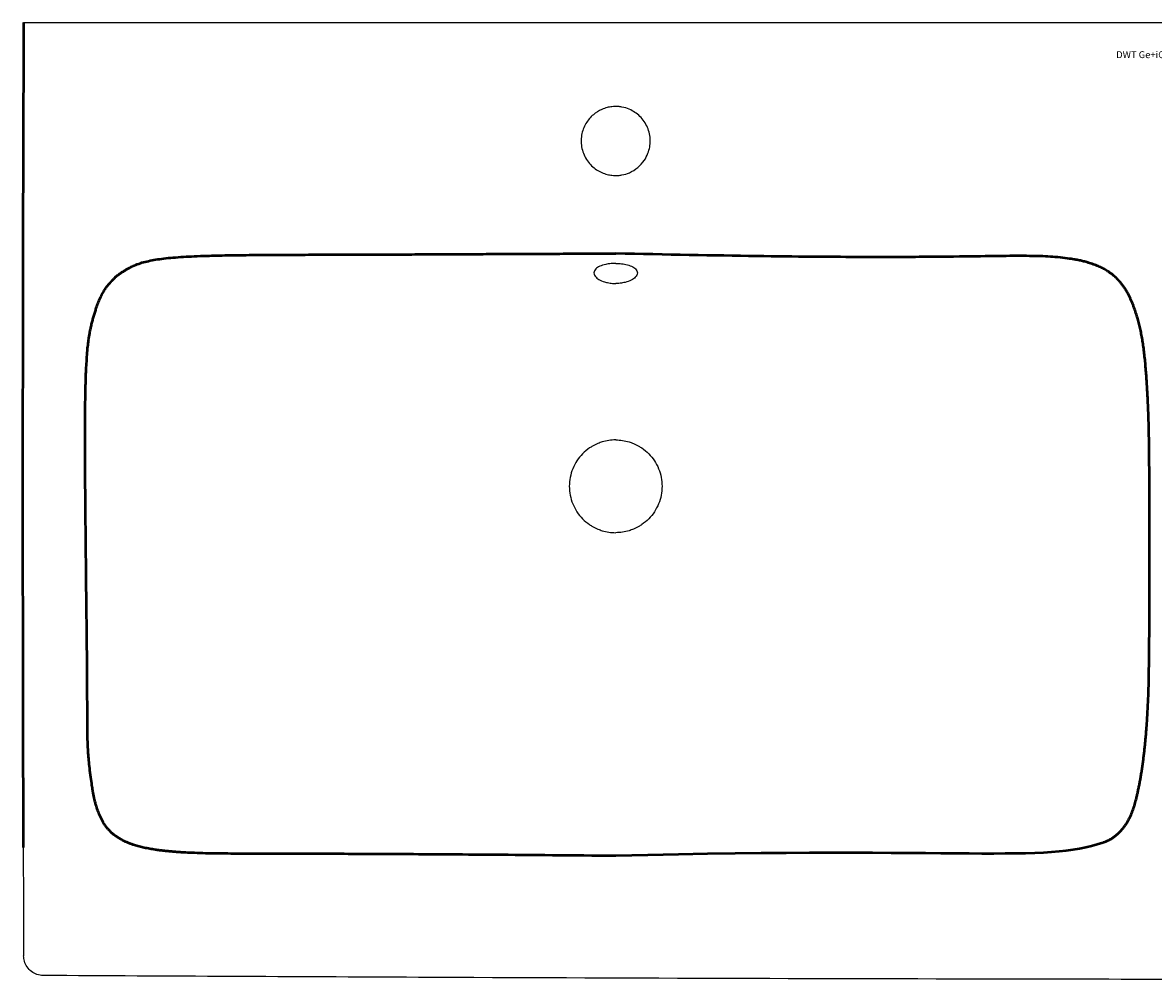
# Model space of a CAD drawing. Units: millimetres. Extents: x -601 to 601, y -485 to 2.
# Drawn here: x -601 to -27, y -485 to 0 of the extents above; entities that cross this region are included whole.
import ezdxf
from ezdxf.enums import TextEntityAlignment as Align

# ---------------------------------------------------------------- set-up
doc = ezdxf.new("R2010")
doc.units = ezdxf.units.MM
doc.layers.add('GEB-KONTUR-A', color=5, linetype='CONTINUOUS')
doc.layers.add('GEB-TEXT', color=5, linetype='CONTINUOUS', lineweight=18)
doc.layers.add('Skizzierlinie(DIN)', color=179, linetype='CONTINUOUS', lineweight=25)
doc.styles.get("Standard").update_dxf_attribs({"font": 'arial.ttf'})

msp = doc.modelspace()

# ---------------------------------------------------------------- linework, layer by layer
at = {"layer": 'GEB-KONTUR-A', "ltscale": 5}
msp.add_line((-595.04, 0), (0, 0), dxfattribs=at)
for centre, ratio, start_param, end_param in [((-595.25, -418.03), 0.002573, 0, 0.000079), ((-595.04, -472.96), 0.000612, 6.283105, 6.283185)]:
    msp.add_ellipse(centre, major_axis=(-5, -0.02), ratio=ratio, start_param=start_param, end_param=end_param, dxfattribs=at)
for points, knots in [([(-600.06, -2.69), (-600.14, -21.9), (-600.22, -41.13), (-600.31, -68.18), (-600.33, -76.01), (-600.36, -83.84)], [0.0056872, 0.0056872, 0.0056872, 0.0056872, 0.1276552, 0.1276552, 0.1772897, 0.1772897, 0.1772897, 0.1772897]), ([(-600.04, 0), (-600.04, 0), (-600.01, 0), (-599.88, 0), (-599.78, 0), (-599.4, 0), (-599.03, 0), (-598.12, 0), (-597.59, 0), (-596.68, 0), (-596.35, 0), (-595.69, 0), (-595.37, 0), (-595.04, 0)], [0.0000065, 0.0000065, 0.0000065, 0.0000065, 0.0972237, 0.0972237, 0.200561, 0.200561, 0.3934347, 0.3934347, 0.5863481, 0.5863481, 0.6896505, 0.6896505, 0.7868626, 0.7868626, 0.7868626, 0.7868626]), ([(-283.64, -66.21), (-284.12, -67.49), (-284.75, -68.7), (-286.42, -71.16), (-287.51, -72.36), (-290.04, -74.49), (-291.49, -75.38), (-294.26, -76.58), (-295.53, -76.97), (-297.48, -77.33), (-298.13, -77.41), (-299.29, -77.49), (-299.79, -77.51), (-300.83, -77.49), (-301.37, -77.45), (-302.71, -77.31), (-303.52, -77.16), (-306.21, -76.48), (-308.02, -75.68), (-311.49, -73.38), (-313.08, -71.83), (-315.66, -68.14), (-316.59, -66.01), (-317.58, -61.55), (-317.63, -59.27), (-316.89, -54.96), (-316.16, -52.96), (-314.09, -49.44), (-312.82, -47.93), (-310.02, -45.55), (-308.57, -44.65), (-306.14, -43.59), (-305.25, -43.28), (-303.54, -42.84), (-302.73, -42.7), (-301.38, -42.55), (-300.85, -42.51), (-299.8, -42.49), (-299.3, -42.51), (-298.15, -42.59), (-297.5, -42.67), (-295.56, -43.02), (-294.29, -43.4), (-291.1, -44.78), (-289.28, -46), (-286.12, -49.11), (-284.82, -51), (-283.01, -55.22), (-282.52, -57.51), (-282.48, -62.01), (-282.87, -64.17), (-283.64, -66.21)], [-11.019741, -11.019741, -11.019741, -11.019741, -10.610933, -10.610933, -10.127658, -10.127658, -9.619612, -9.619612, -9.221855, -9.221855, -9.024733, -9.024733, -8.873703, -8.873703, -8.712585, -8.712585, -8.467676, -8.467676, -7.879438, -7.879438, -7.219082, -7.219082, -6.527895, -6.527895, -5.849065, -5.849065, -5.215102, -5.215102, -4.625973, -4.625973, -4.11363, -4.11363, -3.831383, -3.831383, -3.585147, -3.585147, -3.423685, -3.423685, -3.272729, -3.272729, -3.076279, -3.076279, -2.681699, -2.681699, -2.032107, -2.032107, -1.349719, -1.349719, -0.654681, -0.654681, 0, 0, 0, 0]), ([(-300, -122.02), (-300.16, -122.02), (-300.32, -122.02), (-300.65, -122.02), (-300.82, -122.03), (-301.43, -122.05), (-301.87, -122.08), (-303.27, -122.2), (-304.2, -122.34), (-306.2, -122.78), (-307.21, -123.11), (-308.89, -123.88), (-309.55, -124.32), (-310.69, -125.44), (-311.01, -126.15), (-310.99, -127.6), (-310.63, -128.35), (-309.43, -129.59), (-308.72, -130.09), (-306.95, -130.99), (-305.9, -131.37), (-303.93, -131.85), (-303.09, -131.99), (-301.8, -132.13), (-301.39, -132.16), (-300.8, -132.19), (-300.63, -132.19), (-300.31, -132.2), (-300.16, -132.2), (-300, -132.2)], [0.000001, 0.000001, 0.000001, 0.000001, 0.047783, 0.047783, 0.099289, 0.099289, 0.231675, 0.231675, 0.530405, 0.530405, 0.921785, 0.921785, 1.304986, 1.304986, 1.817948, 1.817948, 2.34218, 2.34218, 2.741762, 2.741762, 3.143516, 3.143516, 3.412208, 3.412208, 3.539129, 3.539129, 3.589143, 3.589143, 3.635893, 3.635893, 3.635893, 3.635893]), ([(-300, -122.02), (-299.84, -122.02), (-299.68, -122.02), (-299.35, -122.02), (-299.18, -122.03), (-298.56, -122.05), (-298.12, -122.08), (-296.72, -122.2), (-295.79, -122.34), (-293.78, -122.78), (-292.78, -123.11), (-291.1, -123.88), (-290.44, -124.32), (-289.31, -125.44), (-288.99, -126.15), (-289.01, -127.6), (-289.36, -128.35), (-290.57, -129.59), (-291.27, -130.09), (-293.04, -130.99), (-294.09, -131.37), (-296.06, -131.85), (-296.9, -131.99), (-298.2, -132.13), (-298.61, -132.16), (-299.2, -132.19), (-299.37, -132.19), (-299.69, -132.2), (-299.84, -132.2), (-300, -132.2)], [-3.635847, -3.635847, -3.635847, -3.635847, -3.587944, -3.587944, -3.536287, -3.536287, -3.402661, -3.402661, -3.103681, -3.103681, -2.712989, -2.712989, -2.330735, -2.330735, -1.817923, -1.817923, -1.29378, -1.29378, -0.895086, -0.895086, -0.494196, -0.494196, -0.223647, -0.223647, -0.096596, -0.096596, -0.046643, -0.046643, -0.000001, -0.000001, -0.000001, -0.000001]), ([(-300, -211.5), (-301.15, -211.5), (-302.3, -211.58), (-304.58, -211.92), (-305.71, -212.17), (-307.55, -212.73), (-308.27, -212.99), (-309.93, -213.67), (-310.85, -214.13), (-312.24, -214.93), (-312.74, -215.24), (-314.48, -216.43), (-315.66, -217.41), (-317.8, -219.58), (-318.76, -220.77), (-320.45, -223.32), (-321.16, -224.67), (-322.32, -227.49), (-322.76, -228.96), (-323.35, -231.95), (-323.5, -233.47), (-323.5, -236.53), (-323.35, -238.05), (-322.76, -241.04), (-322.32, -242.51), (-321.16, -245.33), (-320.45, -246.68), (-318.76, -249.23), (-317.8, -250.42), (-315.66, -252.59), (-314.48, -253.57), (-312.73, -254.76), (-312.24, -255.07), (-310.84, -255.87), (-309.93, -256.33), (-308.27, -257.01), (-307.55, -257.27), (-305.71, -257.83), (-304.58, -258.08), (-302.3, -258.42), (-301.15, -258.5), (-300, -258.5)], [0.000001, 0.000001, 0.000001, 0.000001, 0.345658, 0.345658, 0.691316, 0.691316, 0.921695, 0.921695, 1.228913, 1.228913, 1.404429, 1.404429, 1.862347, 1.862347, 2.320204, 2.320204, 2.778034, 2.778034, 3.235841, 3.235841, 3.693661, 3.693661, 4.15148, 4.15148, 4.609287, 4.609287, 5.067117, 5.067117, 5.524974, 5.524974, 5.982892, 5.982892, 6.158404, 6.158404, 6.465616, 6.465616, 6.69599, 6.69599, 7.041642, 7.041642, 7.387292, 7.387292, 7.387292, 7.387292]), ([(-300, -211.5), (-298.85, -211.5), (-297.7, -211.58), (-295.42, -211.92), (-294.29, -212.17), (-292.45, -212.73), (-291.73, -212.99), (-290.07, -213.67), (-289.15, -214.13), (-287.76, -214.93), (-287.26, -215.24), (-285.52, -216.43), (-284.34, -217.41), (-282.2, -219.58), (-281.24, -220.77), (-279.55, -223.32), (-278.84, -224.67), (-277.68, -227.49), (-277.24, -228.96), (-276.65, -231.95), (-276.5, -233.47), (-276.5, -236.53), (-276.65, -238.05), (-277.24, -241.04), (-277.68, -242.51), (-278.84, -245.33), (-279.55, -246.68), (-281.24, -249.23), (-282.2, -250.42), (-284.34, -252.59), (-285.52, -253.57), (-287.26, -254.76), (-287.76, -255.07), (-289.15, -255.87), (-290.07, -256.33), (-291.73, -257.01), (-292.45, -257.27), (-294.29, -257.83), (-295.42, -258.08), (-297.7, -258.42), (-298.85, -258.5), (-300, -258.5)], [-7.387291, -7.387291, -7.387291, -7.387291, -7.041634, -7.041634, -6.695975, -6.695975, -6.465597, -6.465597, -6.158379, -6.158379, -5.982863, -5.982863, -5.524945, -5.524945, -5.067088, -5.067088, -4.609258, -4.609258, -4.151451, -4.151451, -3.693631, -3.693631, -3.235812, -3.235812, -2.778005, -2.778005, -2.320175, -2.320175, -1.862318, -1.862318, -1.4044, -1.4044, -1.228888, -1.228888, -0.921676, -0.921676, -0.691302, -0.691302, -0.345651, -0.345651, 0, 0, 0, 0]), ([(-600.55, -242.55), (-600.55, -257.01), (-600.55, -269), (-600.54, -278.5), (-600.54, -279.01), (-600.54, -279.52), (-600.54, -280.02)], [0.339686, 0.339686, 0.339686, 0.339686, 0.46875, 0.46875, 0.46875, 0.4757544, 0.4757544, 0.4757544, 0.4757544]), ([(-600.25, -418.04), (-600.31, -401.38), (-600.36, -384.71), (-600.48, -338.7), (-600.52, -309.36), (-600.54, -280.02)], [0, 0, 0, 0, 5.000002, 5.000002, 13.802485, 13.802485, 13.802485, 13.802485]), ([(-600.25, -418.04), (-600.23, -423.35), (-600.18, -434.78), (-600.11, -453.09), (-600.06, -466.1), (-600.04, -472.98)], [0, 0, 0, 0, 0.28977, 0.624213, 1, 1, 1, 1]), ([(-590.09, -482.94), (-591.17, -482.94), (-592.26, -482.75), (-594.29, -482.05), (-595.25, -481.54), (-596.94, -480.26), (-597.69, -479.47), (-598.89, -477.71), (-599.35, -476.73), (-599.9, -474.82), (-600.03, -473.9), (-600.04, -472.98)], [0, 0, 0, 0, 0.32415, 0.32415, 0.642566, 0.642566, 0.961207, 0.961207, 1.279867, 1.279867, 1.555565, 1.555565, 1.555565, 1.555565]), ([(0, -484.89), (-33.33, -484.89), (-66.67, -484.84), (-200, -484.61), (-300, -484.3), (-463.36, -483.59), (-526.72, -483.27), (-590.09, -482.94)], [0, 0, 0, 0, 10.000006, 10.000006, 40.000033, 40.000033, 59.009233, 59.009233, 59.009233, 59.009233])]:
    msp.add_open_spline(points, degree=3, knots=knots, dxfattribs=at)
at = {"layer": 'Skizzierlinie(DIN)', "lineweight": 50, "ltscale": 5}
for points, degree in [([(-600.04, 0), (-600.33, -62.49), (-600.45, -124.99)], 2), ([(-600.45, -124.99), (-600.73, -284.96), (-600.25, -418.04)], 2), ([(-300, -422.15), (-121.9, -417.43), (-82.7, -425.97), (-53.14, -415.47)], 3)]:
    msp.add_open_spline(points, degree=degree, dxfattribs=at)
for points, knots in [([(-553.44, -128.83), (-545.89, -123.21), (-530.64, -115.31), (-466, -118.66), (-370.58, -117.04), (-300, -117.05)], [0, 0, 0, 0, 0, 0.32582, 1, 1, 1, 1, 1]), ([(-46.8, -128.92), (-49.73, -126.31), (-63.44, -117.06), (-97.23, -116.2), (-121.91, -121.03), (-300, -117.05)], [0, 0, 0, 0, 0, 0.260531, 1, 1, 1, 1, 1]), ([(-550.31, -414.11), (-553.92, -412.09), (-558.38, -409), (-562.4, -400.58), (-564.99, -391.09), (-568.2, -366.66), (-567.34, -355.21), (-568.53, -273.3), (-569.2, -193.76), (-568.41, -175.54), (-567.11, -152.87), (-559.84, -134.71), (-557.39, -133.24), (-553.44, -128.83)], [0, 0, 0, 0, 0, 0.116877, 0.171245, 0.233361, 0.326014, 0.449592, 0.573843, 0.697293, 0.795999, 0.863371, 1, 1, 1, 1, 1]), ([(-53.14, -415.47), (-46.91, -413.94), (-39.28, -405.68), (-36.45, -395.71), (-32.52, -376.47), (-30.26, -351.58), (-29.3, -328.03), (-29.5, -230.42), (-29.55, -200.62), (-31.4, -169.67), (-34.67, -149.45), (-40.53, -135.27), (-43.6, -132.28), (-46.8, -128.92)], [0, 0, 0, 0, 0, 0.141493, 0.204491, 0.277272, 0.380941, 0.49669, 0.614929, 0.727136, 0.810026, 0.876257, 1, 1, 1, 1, 1]), ([(-550.31, -414.11), (-546.14, -416.26), (-527.78, -422.06), (-495.63, -421.22), (-460.24, -420.66), (-300, -422.15)], [0, 0, 0, 0, 0, 0.27839, 1, 1, 1, 1, 1])]:
    msp.add_open_spline(points, degree=4, knots=knots, dxfattribs=at)

# ---------------------------------------------------------------- texts
at = {"layer": 'GEB-TEXT'}
msp.add_text('DWT Ge+iCn B120 m/2-ÜLF m/2-HLo KTcT', height=3.5, dxfattribs=at).set_placement((0, -18), align=Align.CENTER)

doc.saveas('drawing.dxf')
